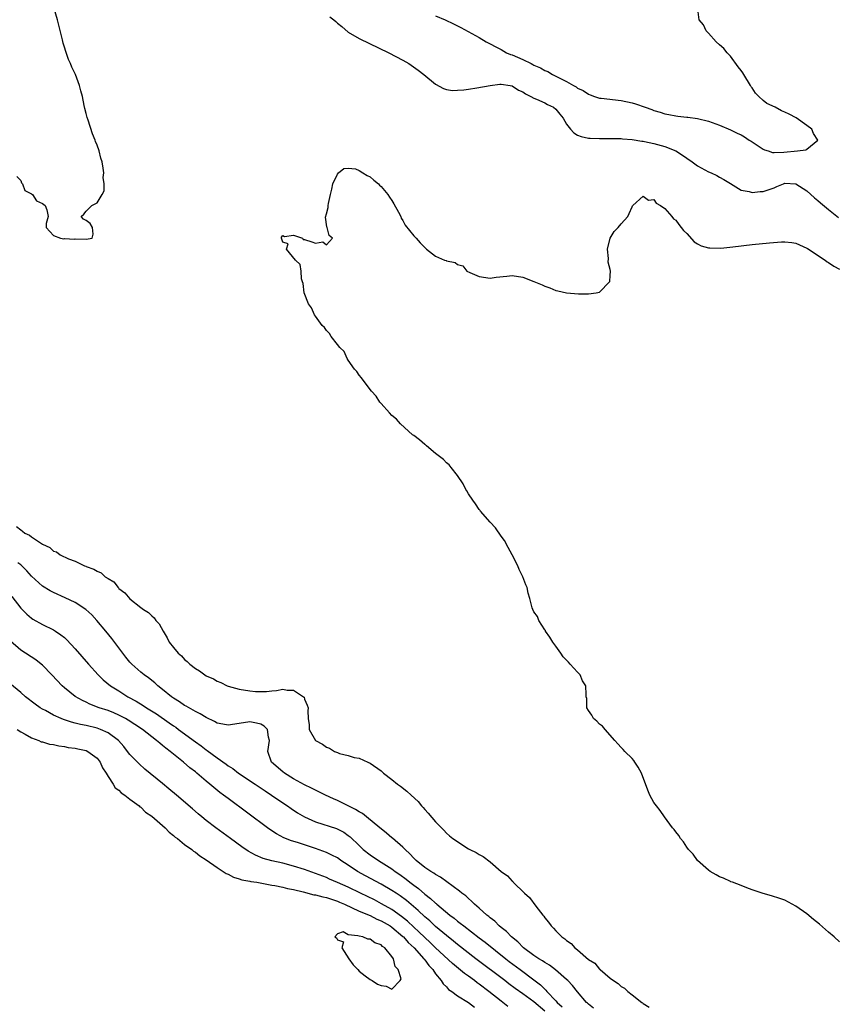
# Model space of a CAD drawing. Units: inches. Extents: x 2568000 to 2571000, y 1557000 to 1560000.
# Drawn here: x 2568557 to 2568706, y 1557313 to 1557493 of the extents above; entities that cross this region are included whole.
import ezdxf

# ---------------------------------------------------------------- set-up
doc = ezdxf.new("R2010")
doc.units = ezdxf.units.IN
doc.header["$MEASUREMENT"] = 0
doc.layers.add('LD25681557_2ft', color=64, linetype='Continuous')

msp = doc.modelspace()

# ---------------------------------------------------------------- linework, layer by layer
at = {"layer": 'LD25681557_2ft'}
for points, elevation in [([(2568556.31, 1557464.31), (2568557, 1557463.62), (2568557.17, 1557463.17), (2568557.33, 1557463), (2568557.74, 1557461.74), (2568559, 1557461.14), (2568559.19, 1557461), (2568559.88, 1557459.88), (2568561, 1557459.38), (2568561.21, 1557459.21), (2568561.5, 1557459), (2568561.78, 1557458.22), (2568562.03, 1557457), (2568561.69, 1557455.69), (2568561.64, 1557455), (2568563, 1557453.53), (2568564.26, 1557453), (2568564.93, 1557452.93), (2568565, 1557452.94), (2568566.85, 1557452.85), (2568567, 1557452.88), (2568569, 1557452.84), (2568570.11, 1557453), (2568570.25, 1557453.75), (2568570.15, 1557455), (2568569.73, 1557455.73), (2568569, 1557456.29), (2568568.48, 1557456.48), (2568568.09, 1557457), (2568568.55, 1557457.45), (2568569, 1557457.95), (2568570, 1557459), (2568571, 1557459.48), (2568571.93, 1557461), (2568572.28, 1557461.72), (2568572.28, 1557463), (2568572.13, 1557464.13), (2568572.21, 1557465), (2568572.12, 1557465.88), (2568571.9, 1557467), (2568571.68, 1557467.68), (2568571.37, 1557469), (2568571, 1557470.06), (2568570.72, 1557470.72), (2568570.66, 1557471), (2568570.16, 1557472.16), (2568569.33, 1557474.67), (2568569.15, 1557475.15), (2568569, 1557475.84), (2568568.76, 1557476.76), (2568568.65, 1557477.35), (2568568.31, 1557479), (2568568.03, 1557480.03), (2568567.79, 1557481), (2568567.06, 1557483), (2568566.37, 1557484.37), (2568566.13, 1557485), (2568565.76, 1557485.76), (2568565.24, 1557487.24), (2568565, 1557488.01), (2568564.75, 1557488.75), (2568564.63, 1557489.37), (2568563.74, 1557493), (2568563.11, 1557495.11)], 6664), ([(2568633, 1557493.76), (2568634.78, 1557493), (2568636.3, 1557492.3), (2568637.65, 1557491.65), (2568641, 1557489.79), (2568642.28, 1557489), (2568642.74, 1557488.74), (2568643, 1557488.63), (2568644.05, 1557488.05), (2568645, 1557487.58), (2568646, 1557487), (2568646.7, 1557486.7), (2568647, 1557486.61), (2568649, 1557485.74), (2568650.48, 1557485), (2568650.84, 1557484.84), (2568651, 1557484.75), (2568652.23, 1557484.23), (2568653, 1557483.75), (2568653.54, 1557483.54), (2568654.42, 1557483), (2568655, 1557482.72), (2568655.62, 1557482.38), (2568657, 1557481.71), (2568658.23, 1557481), (2568658.74, 1557480.74), (2568659, 1557480.53), (2568660.05, 1557480.05), (2568661, 1557479.38), (2568661.29, 1557479.29), (2568662.09, 1557479), (2568663, 1557478.69), (2568663.33, 1557478.67), (2568667, 1557478.26), (2568669, 1557477.83), (2568669.64, 1557477.64), (2568671.39, 1557477), (2568672.59, 1557476.59), (2568673, 1557476.42), (2568674.11, 1557476.11), (2568675, 1557475.8), (2568675.71, 1557475.71), (2568677, 1557475.41), (2568677.4, 1557475.4), (2568679, 1557475.19), (2568679.19, 1557475.19), (2568681, 1557474.96), (2568683, 1557474.49), (2568685, 1557473.72), (2568687, 1557472.87), (2568688.25, 1557472.25), (2568689, 1557471.96), (2568689.61, 1557471.61), (2568690.44, 1557471), (2568690.78, 1557470.78), (2568691, 1557470.66), (2568693, 1557469.33), (2568693.23, 1557469.23), (2568693.89, 1557469), (2568694.74, 1557468.75), (2568695, 1557468.73), (2568696.76, 1557468.76), (2568699.29, 1557469), (2568700.79, 1557469.21), (2568701, 1557469.35), (2568703.01, 1557471), (2568702.21, 1557472.21), (2568701.9, 1557473), (2568701, 1557473.68), (2568699.06, 1557475.06), (2568697.75, 1557475.75), (2568697, 1557476.09), (2568696.34, 1557476.34), (2568695.18, 1557477), (2568693.7, 1557477.7), (2568693, 1557478.26), (2568692.19, 1557479), (2568691.59, 1557479.59), (2568691, 1557480.54), (2568690.78, 1557480.77), (2568690.68, 1557481), (2568689.46, 1557483), (2568689.29, 1557483.29), (2568689, 1557483.72), (2568688.42, 1557484.42), (2568687, 1557486.35), (2568686.38, 1557487), (2568685.78, 1557487.78), (2568685, 1557488.47), (2568684.42, 1557489), (2568683, 1557490.57), (2568682.56, 1557491), (2568682.09, 1557492.09), (2568681.25, 1557493), (2568681.03, 1557495)], 6662), ([(2568613.61, 1557493.6), (2568614.37, 1557493), (2568614.7, 1557492.7), (2568615, 1557492.41), (2568615.81, 1557491.81), (2568617, 1557490.78), (2568619, 1557489.61), (2568624.46, 1557487), (2568627, 1557485.62), (2568628.1, 1557485), (2568629.8, 1557483.8), (2568630.87, 1557483), (2568633, 1557481.23), (2568634.43, 1557480.43), (2568635, 1557480.26), (2568636.09, 1557480.09), (2568637, 1557480.12), (2568638.2, 1557480.2), (2568639, 1557480.34), (2568640.55, 1557480.55), (2568642.98, 1557481.02), (2568644.77, 1557481.23), (2568645, 1557481.23), (2568646.64, 1557481), (2568647, 1557480.93), (2568648.17, 1557480.17), (2568649, 1557479.81), (2568649.45, 1557479.45), (2568650.44, 1557479), (2568651, 1557478.68), (2568651.5, 1557478.5), (2568653, 1557477.8), (2568653.52, 1557477.52), (2568654.59, 1557477), (2568655, 1557476.69), (2568655.76, 1557475.76), (2568656.35, 1557475), (2568657, 1557473.94), (2568657.73, 1557473), (2568658.32, 1557472.32), (2568659, 1557471.92), (2568659.65, 1557471.65), (2568661, 1557471.37), (2568661.34, 1557471.34), (2568663, 1557471.28), (2568667, 1557471.26), (2568667.22, 1557471.22), (2568669, 1557471.1), (2568670.78, 1557470.78), (2568671, 1557470.77), (2568671.26, 1557470.74), (2568673, 1557470.38), (2568675, 1557469.84), (2568677.02, 1557469.02), (2568678.25, 1557468.25), (2568679, 1557467.67), (2568679.99, 1557467), (2568681, 1557466.25), (2568683, 1557465.2), (2568683.47, 1557465), (2568684.49, 1557464.49), (2568685, 1557464.19), (2568685.78, 1557463.78), (2568687, 1557463.01), (2568689, 1557461.81), (2568690.44, 1557461.56), (2568691, 1557461.39), (2568692.44, 1557461.56), (2568693, 1557461.58), (2568695, 1557462.27), (2568695.53, 1557462.47), (2568696.75, 1557463), (2568697, 1557463.08), (2568699, 1557462.99), (2568701, 1557461.69), (2568702.41, 1557460.41), (2568703, 1557459.94), (2568703.5, 1557459.5), (2568705, 1557458.25), (2568706.82, 1557456.82)], 6664), ([(2568707, 1557324.12), (2568706.03, 1557325), (2568705, 1557325.84), (2568703.32, 1557327.32), (2568702.2, 1557328.2), (2568701, 1557329.23), (2568699, 1557330.66), (2568697, 1557331.72), (2568696.06, 1557332.06), (2568694.53, 1557332.53), (2568693, 1557332.93), (2568691, 1557333.63), (2568690.01, 1557333.99), (2568689, 1557334.41), (2568687.37, 1557335), (2568687.11, 1557335.11), (2568687, 1557335.14), (2568685.74, 1557335.74), (2568685, 1557336.03), (2568684.39, 1557336.39), (2568683.27, 1557337), (2568683, 1557337.2), (2568681, 1557338.97), (2568680.16, 1557340.16), (2568679.32, 1557341), (2568679, 1557341.44), (2568678.41, 1557342.41), (2568677.86, 1557343), (2568677.57, 1557343.57), (2568677, 1557344.25), (2568676.71, 1557344.71), (2568676.41, 1557345), (2568674.95, 1557347), (2568674.16, 1557348.16), (2568673.45, 1557349), (2568673, 1557349.62), (2568672.26, 1557351), (2568671.89, 1557351.89), (2568670.71, 1557355), (2568670.13, 1557356.13), (2568669.51, 1557357), (2568669.32, 1557357.32), (2568669, 1557357.67), (2568667.65, 1557359), (2568667.35, 1557359.35), (2568667, 1557359.69), (2568666.4, 1557360.4), (2568665.84, 1557361), (2568664.05, 1557363), (2568663.59, 1557363.59), (2568663, 1557363.99), (2568662.55, 1557364.55), (2568661.94, 1557365), (2568661.63, 1557365.63), (2568661, 1557366.46), (2568660.73, 1557367), (2568660.68, 1557368.68), (2568660.61, 1557369), (2568660.57, 1557369.43), (2568660.49, 1557371), (2568659.93, 1557371.93), (2568659.46, 1557373), (2568659, 1557373.49), (2568657.67, 1557375), (2568657.32, 1557375.32), (2568656.34, 1557376.34), (2568655.95, 1557377), (2568655, 1557378.24), (2568654.46, 1557379), (2568653.93, 1557379.93), (2568653.14, 1557381), (2568653.11, 1557381.11), (2568653, 1557381.25), (2568651.9, 1557383), (2568651.68, 1557383.68), (2568651, 1557384.59), (2568650.81, 1557385), (2568650.71, 1557385.29), (2568650.28, 1557387), (2568649.98, 1557387.98), (2568649.76, 1557389), (2568649.5, 1557389.5), (2568648.97, 1557391), (2568648.32, 1557392.32), (2568648.07, 1557393), (2568647, 1557395), (2568646.32, 1557396.32), (2568645.6, 1557397.6), (2568645, 1557398.44), (2568643.96, 1557399.96), (2568643, 1557400.97), (2568641.25, 1557403), (2568641.15, 1557403.15), (2568641, 1557403.31), (2568640.33, 1557404.33), (2568639.79, 1557405), (2568639, 1557406.21), (2568638.72, 1557406.72), (2568638.53, 1557407), (2568638.04, 1557408.04), (2568637, 1557409.54), (2568635.88, 1557411), (2568635.51, 1557411.51), (2568635, 1557411.87), (2568634.45, 1557412.45), (2568633, 1557413.59), (2568631.31, 1557415), (2568631.15, 1557415.15), (2568631, 1557415.25), (2568630.08, 1557416.08), (2568629, 1557416.84), (2568628.79, 1557417), (2568626.58, 1557419), (2568625.84, 1557419.84), (2568625, 1557420.54), (2568624.54, 1557421), (2568623, 1557422.71), (2568622.76, 1557423), (2568622.09, 1557424.09), (2568621.27, 1557425), (2568619.71, 1557427), (2568619.45, 1557427.45), (2568619, 1557427.9), (2568618.57, 1557428.57), (2568618.16, 1557429), (2568617, 1557430.66), (2568616.78, 1557431), (2568616.23, 1557432.23), (2568615.48, 1557433), (2568615, 1557433.57), (2568613.87, 1557435), (2568613.55, 1557435.55), (2568613, 1557436.09), (2568612.63, 1557436.63), (2568612.25, 1557437), (2568611, 1557438.71), (2568610.81, 1557439), (2568610.26, 1557440.26), (2568609.74, 1557441), (2568608.9, 1557443), (2568608.73, 1557444.73), (2568608.6, 1557445), (2568608.44, 1557445.56), (2568608.4, 1557447), (2568608.17, 1557448.17), (2568607.34, 1557449), (2568605.68, 1557451), (2568605.97, 1557451.97), (2568605, 1557452.31), (2568604.84, 1557452.84), (2568604.77, 1557453), (2568604.77, 1557453.23), (2568605, 1557453.53), (2568605.33, 1557453.33), (2568607, 1557453.57), (2568608.6, 1557453), (2568608.75, 1557452.75), (2568609, 1557452.79), (2568610.33, 1557452.33), (2568611, 1557452.08), (2568612.33, 1557452.33), (2568613, 1557451.82), (2568614.12, 1557453), (2568613.52, 1557453.52), (2568613.13, 1557455), (2568613.09, 1557455.09), (2568612.86, 1557456.86), (2568613, 1557457.49), (2568613.33, 1557458.67), (2568613.32, 1557459), (2568613.38, 1557459.38), (2568613.74, 1557461), (2568614, 1557462), (2568614.18, 1557463), (2568615, 1557464.77), (2568615.24, 1557465), (2568616.19, 1557465.81), (2568617, 1557465.88), (2568618.3, 1557465.7), (2568619, 1557465.41), (2568619.68, 1557465), (2568620.48, 1557464.48), (2568621, 1557464.25), (2568621.67, 1557463.67), (2568622.52, 1557463), (2568622.75, 1557462.75), (2568623, 1557462.52), (2568624.25, 1557461), (2568624.55, 1557460.55), (2568625, 1557459.92), (2568625.34, 1557459.34), (2568626.22, 1557457.78), (2568626.62, 1557457), (2568626.69, 1557456.69), (2568627, 1557456.25), (2568627.41, 1557455.41), (2568629, 1557453.46), (2568629.43, 1557453), (2568630.15, 1557452.15), (2568631, 1557451.3), (2568631.35, 1557451), (2568633, 1557449.71), (2568634.64, 1557449), (2568634.91, 1557448.91), (2568635, 1557448.86), (2568636.56, 1557448.56), (2568637, 1557448.21), (2568637.97, 1557447.96), (2568638.75, 1557447), (2568639.29, 1557446.71), (2568641, 1557445.98), (2568643, 1557445.68), (2568644.12, 1557445.88), (2568646.06, 1557446.06), (2568647, 1557446.18), (2568649, 1557445.89), (2568651, 1557445.11), (2568652.49, 1557444.49), (2568653, 1557444.24), (2568653.91, 1557443.91), (2568655, 1557443.41), (2568655.37, 1557443.37), (2568656.99, 1557443), (2568659.16, 1557442.84), (2568661, 1557442.81), (2568662.44, 1557443), (2568663, 1557443.11), (2568664.84, 1557445), (2568664.9, 1557445.1), (2568665, 1557446.18), (2568665.05, 1557447), (2568665, 1557447.29), (2568664.64, 1557448.64), (2568664.69, 1557449.31), (2568664.48, 1557451), (2568664.98, 1557453.02), (2568665.73, 1557454.27), (2568666.44, 1557455), (2568667, 1557455.68), (2568668.23, 1557457), (2568668.45, 1557457.55), (2568669, 1557458.77), (2568669.06, 1557458.94), (2568669.11, 1557459), (2568671, 1557460.73), (2568672.01, 1557460.01), (2568673, 1557460.08), (2568673.43, 1557459.43), (2568674.22, 1557459), (2568675, 1557458.45), (2568676.3, 1557457), (2568676.59, 1557456.59), (2568677, 1557456.31), (2568677.53, 1557455.53), (2568678, 1557455), (2568678.4, 1557454.4), (2568679, 1557453.88), (2568680.34, 1557452.34), (2568681, 1557452.01), (2568681.62, 1557451.62), (2568683, 1557451.28), (2568683.23, 1557451.23), (2568685.22, 1557451.22), (2568687.42, 1557451.42), (2568691, 1557451.84), (2568694.17, 1557452.17), (2568696.34, 1557452.34), (2568697, 1557452.34), (2568698.25, 1557452.25), (2568699, 1557452.1), (2568701, 1557451.21), (2568701.12, 1557451.12), (2568704.34, 1557449), (2568704.71, 1557448.71), (2568705, 1557448.56), (2568705.92, 1557447.92), (2568707, 1557447.35)], 6666), ([(2568556.22, 1557400.22), (2568557, 1557399.56), (2568557.35, 1557399.35), (2568557.75, 1557399), (2568558.62, 1557398.62), (2568559, 1557398.33), (2568561, 1557396.97), (2568562.33, 1557396.33), (2568563, 1557395.69), (2568563.54, 1557395.54), (2568564.22, 1557395), (2568565.73, 1557394.27), (2568567, 1557393.83), (2568568.67, 1557393), (2568568.92, 1557392.92), (2568569, 1557392.87), (2568570.4, 1557392.4), (2568571, 1557392), (2568571.71, 1557391.71), (2568572.48, 1557391), (2568573, 1557390.65), (2568574.03, 1557390.03), (2568574.85, 1557389), (2568574.93, 1557388.93), (2568575, 1557388.85), (2568576.07, 1557388.07), (2568577, 1557386.95), (2568579, 1557385.36), (2568579.51, 1557385), (2568580.41, 1557384.41), (2568581, 1557383.83), (2568581.45, 1557383.45), (2568581.78, 1557383), (2568582.35, 1557382.35), (2568583.07, 1557381), (2568583.8, 1557379.8), (2568584.2, 1557379), (2568585, 1557378.01), (2568585.87, 1557377), (2568586.48, 1557376.48), (2568587, 1557375.84), (2568587.49, 1557375.49), (2568587.98, 1557375), (2568589, 1557374.17), (2568589.74, 1557373.74), (2568590.74, 1557373), (2568591, 1557372.86), (2568592.29, 1557372.29), (2568593, 1557371.88), (2568593.63, 1557371.63), (2568594.8, 1557371), (2568595, 1557370.93), (2568597, 1557370.42), (2568599, 1557370.08), (2568600.04, 1557369.96), (2568601, 1557369.94), (2568602.03, 1557369.97), (2568603, 1557370.11), (2568603.85, 1557370.15), (2568605, 1557370.39), (2568605.81, 1557370.19), (2568607, 1557370.21), (2568608.81, 1557369), (2568608.91, 1557368.91), (2568609, 1557368.56), (2568609.48, 1557367.48), (2568609.63, 1557367), (2568609.59, 1557366.41), (2568609.64, 1557365), (2568609.83, 1557363.83), (2568609.86, 1557363), (2568610.98, 1557360.98), (2568612.29, 1557360.29), (2568613, 1557359.75), (2568613.58, 1557359.58), (2568614.46, 1557359), (2568614.86, 1557358.86), (2568615, 1557358.76), (2568615.4, 1557358.6), (2568617, 1557358.22), (2568618.1, 1557357.9), (2568619, 1557357.74), (2568620.6, 1557357), (2568621, 1557356.86), (2568623, 1557355.44), (2568623.45, 1557355), (2568625, 1557353.82), (2568626.02, 1557353), (2568626.58, 1557352.59), (2568627.72, 1557351.72), (2568628.51, 1557351), (2568629.78, 1557349.78), (2568630.43, 1557349), (2568630.71, 1557348.71), (2568631, 1557348.34), (2568631.66, 1557347.66), (2568633, 1557346.06), (2568634.05, 1557345), (2568634.53, 1557344.53), (2568635, 1557344.01), (2568635.52, 1557343.52), (2568636.14, 1557343), (2568639, 1557341.16), (2568639.29, 1557341), (2568640.45, 1557340.45), (2568641, 1557340.09), (2568641.72, 1557339.72), (2568643, 1557338.75), (2568645.04, 1557337), (2568646.16, 1557336.16), (2568647, 1557335.22), (2568647.13, 1557335.13), (2568647.23, 1557335), (2568649.29, 1557333), (2568650.2, 1557332.2), (2568651.39, 1557330.61), (2568652.65, 1557329), (2568652.81, 1557328.81), (2568653, 1557328.52), (2568653.71, 1557327.71), (2568654.17, 1557327), (2568654.6, 1557326.6), (2568655, 1557326.13), (2568656.12, 1557325), (2568656.65, 1557324.65), (2568657, 1557324.33), (2568657.82, 1557323.82), (2568658.52, 1557323), (2568659, 1557322.64), (2568661, 1557320.88), (2568662.16, 1557320.16), (2568663, 1557319.12), (2568663.08, 1557319.08), (2568663.15, 1557319), (2568665, 1557317.44), (2568665.57, 1557317), (2568666.44, 1557316.44), (2568667, 1557315.9), (2568667.61, 1557315.61), (2568668.22, 1557315), (2568669, 1557314.4), (2568670.78, 1557313), (2568670.91, 1557312.91), (2568671, 1557312.82), (2568672.13, 1557312.13)], 6666), ([(2568661.93, 1557311.93), (2568661, 1557312.66), (2568660.84, 1557312.84), (2568660.63, 1557313), (2568659, 1557314.95), (2568658.1, 1557316.1), (2568657.23, 1557317), (2568657, 1557317.22), (2568654.99, 1557318.99), (2568653.85, 1557319.85), (2568653, 1557320.3), (2568652.59, 1557320.59), (2568651.88, 1557321), (2568651, 1557321.59), (2568649.1, 1557323), (2568648.08, 1557324.08), (2568646.88, 1557325), (2568645.99, 1557325.99), (2568645, 1557326.71), (2568644.65, 1557327), (2568643.87, 1557327.87), (2568643, 1557328.5), (2568642.75, 1557328.75), (2568642.38, 1557329), (2568641, 1557330.28), (2568640.14, 1557331), (2568639.57, 1557331.57), (2568639, 1557332.01), (2568638.51, 1557332.51), (2568637.81, 1557333), (2568637.38, 1557333.38), (2568633.92, 1557335.92), (2568633, 1557336.41), (2568632.68, 1557336.68), (2568632.11, 1557337), (2568631, 1557337.74), (2568629.43, 1557339), (2568629, 1557339.42), (2568628.25, 1557340.25), (2568627.4, 1557341), (2568627, 1557341.44), (2568625.1, 1557343.1), (2568625, 1557343.18), (2568624.03, 1557344.03), (2568623, 1557344.78), (2568622.76, 1557345), (2568620.36, 1557347), (2568619.63, 1557347.63), (2568619, 1557347.92), (2568618.35, 1557348.35), (2568617.01, 1557349), (2568615, 1557350.01), (2568614.29, 1557350.29), (2568612.82, 1557351), (2568611.61, 1557351.61), (2568611, 1557351.89), (2568610.28, 1557352.28), (2568609, 1557352.87), (2568607, 1557353.98), (2568605.3, 1557355), (2568605, 1557355.22), (2568602.95, 1557357), (2568602.25, 1557359), (2568602.56, 1557361), (2568602.42, 1557361.58), (2568602.21, 1557363), (2568601.6, 1557363.6), (2568601, 1557363.95), (2568600.17, 1557364.17), (2568599, 1557364.4), (2568597, 1557364.13), (2568595, 1557363.79), (2568594, 1557364), (2568593, 1557364.17), (2568592.48, 1557364.48), (2568591, 1557365.17), (2568589.87, 1557365.87), (2568589, 1557366.28), (2568587.28, 1557367.28), (2568587, 1557367.42), (2568586.07, 1557368.07), (2568585, 1557368.74), (2568584.62, 1557369), (2568583, 1557370.34), (2568582.13, 1557371), (2568581.54, 1557371.54), (2568580.44, 1557372.44), (2568579.64, 1557373), (2568579, 1557373.49), (2568577.33, 1557375), (2568577, 1557375.35), (2568576.27, 1557376.27), (2568575, 1557377.97), (2568573.69, 1557379.69), (2568572.62, 1557381), (2568570.93, 1557383), (2568570, 1557384), (2568568.96, 1557384.96), (2568567, 1557386.25), (2568565.15, 1557387.15), (2568563, 1557388.11), (2568562.41, 1557388.41), (2568561, 1557389.25), (2568559, 1557391.08), (2568558.1, 1557392.1), (2568557.21, 1557393), (2568557, 1557393.18), (2568556.49, 1557393.51)], 6668), ([(2568555.35, 1557387.35), (2568557, 1557385.22), (2568558.11, 1557384.11), (2568559, 1557383.39), (2568559.23, 1557383.23), (2568561, 1557382.25), (2568563, 1557381.24), (2568563.4, 1557381), (2568564.37, 1557380.37), (2568565, 1557379.84), (2568565.45, 1557379.45), (2568567, 1557377.8), (2568569.43, 1557375), (2568571.22, 1557373), (2568572.13, 1557372.13), (2568573.47, 1557371), (2568575, 1557370.06), (2568576.65, 1557369), (2568578.17, 1557368.17), (2568579.42, 1557367.42), (2568580.04, 1557367), (2568581.87, 1557365.87), (2568584.22, 1557364.22), (2568585, 1557363.66), (2568585.4, 1557363.4), (2568585.92, 1557363), (2568589, 1557360.74), (2568590.03, 1557360.03), (2568591, 1557359.27), (2568591.17, 1557359.17), (2568593, 1557357.8), (2568594.63, 1557356.63), (2568595, 1557356.35), (2568595.83, 1557355.83), (2568596.88, 1557355), (2568599.93, 1557353), (2568601.76, 1557351.76), (2568602.94, 1557351), (2568605, 1557349.57), (2568605.86, 1557349), (2568606.52, 1557348.52), (2568607.73, 1557347.73), (2568609, 1557346.98), (2568611, 1557346.1), (2568614.84, 1557344.84), (2568616.17, 1557344.17), (2568617, 1557343.59), (2568617.32, 1557343.32), (2568619, 1557341.75), (2568619.76, 1557341), (2568621, 1557340.04), (2568622.52, 1557339), (2568623, 1557338.72), (2568625, 1557337.47), (2568625.61, 1557337), (2568626.44, 1557336.44), (2568627.6, 1557335.6), (2568628.31, 1557335), (2568629, 1557334.46), (2568629.86, 1557333.86), (2568631, 1557332.84), (2568632.06, 1557332.06), (2568633, 1557331.16), (2568633.1, 1557331.1), (2568633.2, 1557331), (2568635.62, 1557329), (2568636.41, 1557328.41), (2568637, 1557327.91), (2568637.53, 1557327.53), (2568638.16, 1557327), (2568641, 1557324.84), (2568642.05, 1557324.05), (2568645.85, 1557321), (2568646.5, 1557320.5), (2568648.48, 1557319), (2568651, 1557317.13), (2568652.21, 1557316.21), (2568653, 1557315.41), (2568653.22, 1557315.22), (2568653.4, 1557315), (2568655, 1557313.28), (2568655.25, 1557313), (2568656.17, 1557312.17)], 6670), ([(2568653, 1557311.38), (2568651, 1557313.09), (2568649, 1557314.54), (2568647.55, 1557315.55), (2568646.41, 1557316.41), (2568645.67, 1557317), (2568640.38, 1557321), (2568637, 1557323.61), (2568636.25, 1557324.25), (2568635, 1557325.23), (2568633, 1557326.93), (2568631.93, 1557327.93), (2568631, 1557328.7), (2568629.81, 1557329.81), (2568627.65, 1557331.65), (2568626.51, 1557332.51), (2568625.75, 1557333), (2568625, 1557333.51), (2568623, 1557334.68), (2568620.18, 1557336.18), (2568618.71, 1557337), (2568617, 1557338.14), (2568615.67, 1557339), (2568615.28, 1557339.28), (2568615, 1557339.47), (2568614, 1557340), (2568613, 1557340.47), (2568611, 1557341.22), (2568607.7, 1557342.3), (2568606.62, 1557342.62), (2568605.18, 1557343.18), (2568603.87, 1557343.87), (2568602.66, 1557344.66), (2568602.18, 1557345), (2568595, 1557350.33), (2568594.14, 1557351), (2568593.47, 1557351.47), (2568592.36, 1557352.36), (2568591.65, 1557353), (2568591, 1557353.53), (2568589.28, 1557355), (2568589, 1557355.22), (2568587.99, 1557355.99), (2568586.85, 1557357), (2568584.39, 1557359), (2568583.58, 1557359.58), (2568583, 1557360.08), (2568582.47, 1557360.47), (2568581.88, 1557361), (2568581, 1557361.65), (2568579.3, 1557363), (2568577.93, 1557363.93), (2568576.71, 1557364.71), (2568576.19, 1557365), (2568575, 1557365.62), (2568574.04, 1557366.04), (2568573, 1557366.46), (2568571.39, 1557367), (2568569.66, 1557367.66), (2568569, 1557367.98), (2568568.29, 1557368.29), (2568567, 1557369.03), (2568565, 1557370.63), (2568564.57, 1557371), (2568562.7, 1557373), (2568561, 1557374.76), (2568560.72, 1557375), (2568559.76, 1557375.76), (2568557, 1557377.51), (2568555.16, 1557379.16)], 6672), ([(2568646.26, 1557312.26), (2568645, 1557313.2), (2568642.76, 1557315), (2568641, 1557316.35), (2568640.61, 1557316.61), (2568640.11, 1557317), (2568639, 1557317.8), (2568638.29, 1557318.29), (2568636.11, 1557320.11), (2568633, 1557323), (2568631.99, 1557323.99), (2568631, 1557324.88), (2568629.94, 1557325.94), (2568629, 1557326.78), (2568627.86, 1557327.86), (2568626.75, 1557328.75), (2568625, 1557330.01), (2568623.09, 1557331.09), (2568621.78, 1557331.78), (2568619.23, 1557333), (2568617, 1557334.1), (2568615, 1557334.99), (2568613.59, 1557335.59), (2568613, 1557335.87), (2568611, 1557336.63), (2568609, 1557337.35), (2568607, 1557337.99), (2568605, 1557338.49), (2568603, 1557338.93), (2568601.39, 1557339.39), (2568599.98, 1557339.98), (2568598.69, 1557340.7), (2568597.5, 1557341.5), (2568595.46, 1557343), (2568592.77, 1557345), (2568591, 1557346.35), (2568590.18, 1557347), (2568589.53, 1557347.53), (2568588.44, 1557348.44), (2568585.51, 1557351), (2568584.15, 1557352.15), (2568583, 1557353.12), (2568579.76, 1557355.76), (2568578.69, 1557356.69), (2568577, 1557358.45), (2568576.59, 1557359), (2568575.87, 1557359.87), (2568574.89, 1557361), (2568573, 1557362.37), (2568571.6, 1557363), (2568571, 1557363.22), (2568569, 1557363.72), (2568567.93, 1557363.93), (2568567, 1557364.19), (2568566.33, 1557364.33), (2568564.82, 1557364.82), (2568564.39, 1557365), (2568563, 1557365.63), (2568561.54, 1557366.46), (2568561, 1557366.75), (2568560.59, 1557367), (2568559.66, 1557367.66), (2568557.9, 1557369), (2568557, 1557369.79), (2568555, 1557371.46)], 6674), ([(2568556.36, 1557363), (2568557, 1557362.57), (2568557.84, 1557362.16), (2568559, 1557361.45), (2568560.31, 1557361), (2568560.76, 1557360.76), (2568561, 1557360.72), (2568562.29, 1557360.29), (2568563, 1557360.23), (2568563.98, 1557359.98), (2568565, 1557359.9), (2568565.72, 1557359.72), (2568567, 1557359.58), (2568567.46, 1557359.46), (2568569, 1557359.14), (2568569.31, 1557359), (2568571, 1557357.73), (2568571.56, 1557357), (2568571.97, 1557355.97), (2568572.64, 1557355), (2568573, 1557354.38), (2568573.92, 1557353), (2568574.32, 1557352.32), (2568575, 1557351.88), (2568575.42, 1557351.42), (2568576.05, 1557351), (2568577, 1557350.24), (2568578.67, 1557349), (2568578.83, 1557348.83), (2568579, 1557348.75), (2568579.88, 1557347.88), (2568581, 1557347.15), (2568583.44, 1557345), (2568584.17, 1557344.17), (2568585, 1557343.59), (2568585.3, 1557343.3), (2568585.71, 1557343), (2568587, 1557341.96), (2568588.33, 1557341), (2568588.68, 1557340.68), (2568589, 1557340.51), (2568589.83, 1557339.83), (2568591, 1557339.13), (2568593, 1557337.7), (2568594.11, 1557337), (2568594.62, 1557336.62), (2568595, 1557336.47), (2568595.95, 1557335.95), (2568597, 1557335.66), (2568597.48, 1557335.48), (2568599, 1557335.21), (2568599.16, 1557335.16), (2568600.25, 1557335), (2568603, 1557334.5), (2568603.58, 1557334.42), (2568605, 1557334.11), (2568605.87, 1557333.87), (2568607, 1557333.67), (2568608.74, 1557333.26), (2568610.72, 1557332.72), (2568611, 1557332.69), (2568612.32, 1557332.32), (2568613, 1557332.2), (2568615, 1557331.55), (2568615.39, 1557331.39), (2568616.3, 1557331), (2568619, 1557329.74), (2568621, 1557328.91), (2568622.26, 1557328.26), (2568623, 1557327.97), (2568624.66, 1557327), (2568625, 1557326.77), (2568627, 1557325.09), (2568627.1, 1557325), (2568627.98, 1557323.98), (2568629.05, 1557323), (2568630.84, 1557321), (2568630.9, 1557320.9), (2568631, 1557320.79), (2568631.74, 1557319.74), (2568632.47, 1557319), (2568633, 1557318.24), (2568634.04, 1557317), (2568634.4, 1557316.4), (2568635, 1557315.83), (2568635.39, 1557315.39), (2568635.98, 1557315), (2568637, 1557314.19), (2568639.01, 1557313), (2568640.11, 1557312.11)], 6676)]:
    msp.add_lwpolyline(points, dxfattribs=dict(at, elevation=elevation))
at = {"layer": 'LD25681557_2ft', "elevation": 6678}
msp.add_lwpolyline([(2568621, 1557317.19), (2568621.15, 1557317.15), (2568621.41, 1557317), (2568622.37, 1557316.37), (2568623, 1557316.1), (2568623.97, 1557315.97), (2568625, 1557315.42), (2568626.52, 1557317), (2568626.68, 1557317.32), (2568626.12, 1557319), (2568625.57, 1557319.57), (2568625.31, 1557321), (2568625, 1557321.42), (2568623.71, 1557323), (2568623.27, 1557323.27), (2568623, 1557323.57), (2568621.89, 1557323.89), (2568621, 1557324.6), (2568620.56, 1557324.56), (2568619.65, 1557325), (2568619, 1557325.12), (2568618.78, 1557325.22), (2568617, 1557325.39), (2568616.05, 1557325.95), (2568615, 1557325.55), (2568614.54, 1557325), (2568614.82, 1557324.82), (2568615, 1557324.49), (2568616.1, 1557324.1), (2568615.84, 1557323), (2568617.12, 1557321), (2568617.9, 1557319.9), (2568618.76, 1557319), (2568619, 1557318.71), (2568620.12, 1557317.88)], close=True, dxfattribs=at)

doc.saveas('drawing.dxf')
